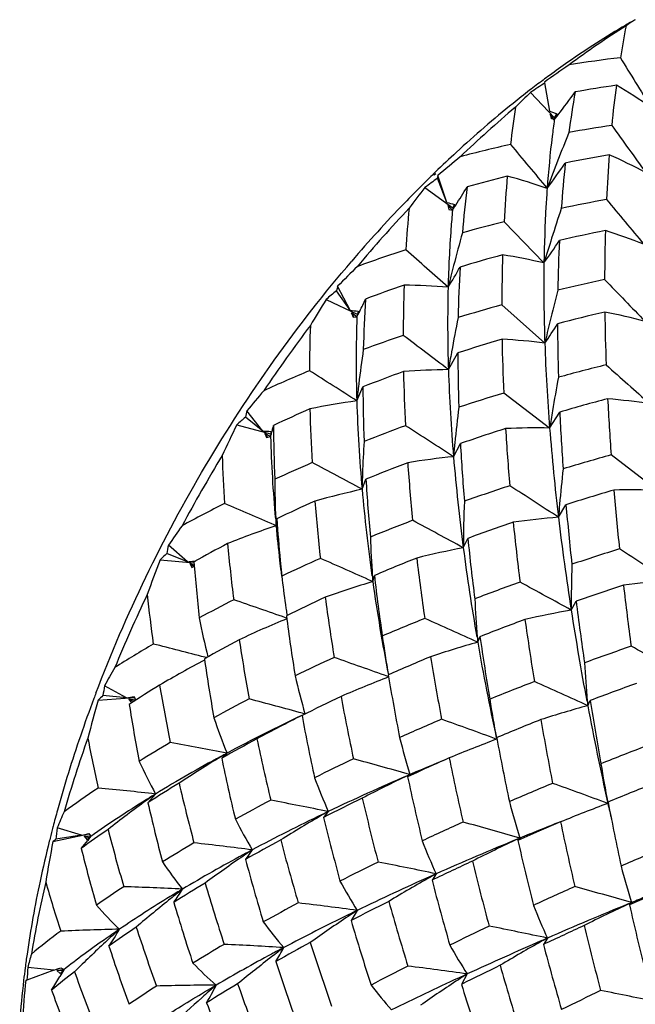
# Model space of a CAD drawing. Units: inches. Extents: x 0.7 to 21.3, y 0.5 to 16.
# Drawn here: x 17.7 to 17.9, y 5.9 to 6.2 of the extents above; entities that cross this region are included whole.
import ezdxf

# ---------------------------------------------------------------- set-up
doc = ezdxf.new("R2010")
doc.units = ezdxf.units.IN
doc.header["$LTSCALE"] = 1.21
doc.header["$MEASUREMENT"] = 0
doc.layers.get('0').update_dxf_attribs({"linetype": 'CONTINUOUS'})

msp = doc.modelspace()

# ---------------------------------------------------------------- linework, layer by layer
at = {"color": 7, "linetype": 'CONTINUOUS'}
for p, q in [((17.8329480757, 6.1563711109), (17.8314299155, 6.165275343)), ((17.8269235953, 6.1622715042), (17.8344745265, 6.1542563724)), ((17.8343859474, 6.1536287439), (17.8331285891, 6.1553774045)), ((17.8331285891, 6.1553774045), (17.8333841304, 6.1540932064)), ((17.8342185415, 6.1537067065), (17.8343859474, 6.1536287439)), ((17.8343859474, 6.1536287439), (17.8355781472, 6.1551914592)), ((17.8344745265, 6.1542563724), (17.8352118941, 6.1554708747)), ((17.7964046034, 6.1366822997), (17.7969013595, 6.1371633366)), ((17.7965467418, 6.1362818151), (17.7970404265, 6.1367672782)), ((17.80052659, 6.1276213132), (17.7975653837, 6.135245922)), ((17.80052659, 6.1276213132), (17.797699214, 6.1360973337)), ((17.7936396406, 6.1323013444), (17.8023739779, 6.1258970032)), ((17.8015714887, 6.1259424359), (17.8008329526, 6.1267028874)), ((17.8008329526, 6.1267028874), (17.8011804828, 6.1253804257)), ((17.8011804828, 6.1253804257), (17.8023081993, 6.1251837559)), ((17.8023081993, 6.1251837559), (17.8015714887, 6.1259424359)), ((17.8023081993, 6.1251837559), (17.802651956, 6.1257182097)), ((17.8023081993, 6.1251837559), (17.8026538283, 6.1257152273)), ((17.8023739779, 6.1258970032), (17.8028968736, 6.1270070564)), ((17.8311283902, 6.108543987), (17.8185586529, 6.1215256781)), ((17.7701061953, 6.0936782788), (17.7661386603, 6.1012393152)), ((17.7624785184, 6.0970462732), (17.7722387956, 6.0923850077)), ((17.7701061953, 6.0936782788), (17.7657910094, 6.099792119)), ((17.83138996, 6.0833185663), (17.8178405432, 6.0953579192)), ((17.7711824281, 6.0916272736), (17.7705361007, 6.0928589969)), ((17.7722103263, 6.0916005908), (17.7705361007, 6.0928589969)), ((17.7705361007, 6.0928589969), (17.7709879633, 6.0915252312)), ((17.7709879633, 6.0915252312), (17.7722103263, 6.0916005908)), ((17.7722103263, 6.0916005908), (17.7725327172, 6.0922358421)), ((17.7722103263, 6.0916005908), (17.7725354992, 6.0922320872)), ((17.8010309578, 6.0749624988), (17.8039939721, 6.0802232913)), ((17.8020238516, 6.0805910309), (17.8019890139, 6.080404392)), ((17.8020228023, 6.0805905343), (17.8019890139, 6.080404392)), ((17.7721619051, 6.0651307373), (17.7740979268, 6.0695257708)), ((17.7727786916, 6.0704799055), (17.7726829074, 6.0696860533)), ((17.7727786916, 6.0704799055), (17.772687428, 6.0696884085)), ((17.8329128655, 6.0565557905), (17.8184433243, 6.0675758086)), ((17.7426111998, 6.0555733498), (17.7370722406, 6.0599911798)), ((17.7426111998, 6.0555733498), (17.7375594331, 6.0620269737)), ((17.8329128655, 6.0565557905), (17.8360925504, 6.0615962255)), ((17.7343870436, 6.0575774981), (17.7449846219, 6.054738631)), ((17.7440129994, 6.0537825531), (17.7431585879, 6.0548740624)), ((17.7450068354, 6.053899657), (17.7431585879, 6.0548740624)), ((17.7431585879, 6.0548740624), (17.7437239562, 6.0535562959)), ((17.7437239562, 6.0535562959), (17.7450068354, 6.053899657)), ((17.8026309163, 6.0475397533), (17.8048135396, 6.0516666389)), ((17.8668986397, 6.0369330532), (17.8522754112, 6.0480984803)), ((17.7738273766, 6.0372603211), (17.7750368325, 6.0404317757)), ((17.8356908838, 6.0284529691), (17.8380600806, 6.0324023631)), ((17.7467221063, 6.0257941197), (17.7461442765, 6.0260456376)), ((17.7467221063, 6.0257941197), (17.7469874124, 6.0279826333)), ((17.7188770251, 6.0144643251), (17.7128298976, 6.0196517564)), ((17.8057090268, 6.0188543716), (17.8071413072, 6.021799793)), ((17.7188770251, 6.0144643251), (17.7122816828, 6.0170524358)), ((17.7102187616, 6.0150942579), (17.7208644182, 6.0141526126)), ((17.7195322663, 6.0139022369), (17.7202168646, 6.0126272866)), ((17.7207866123, 6.0128262163), (17.7195322663, 6.0139022369)), ((17.7209710993, 6.0134145072), (17.7195322663, 6.0139022369)), ((17.7208709734, 6.0146208717), (17.7213469249, 6.0146589513)), ((17.7480491756, 6.0148631921), (17.7485391679, 6.0099242472)), ((17.7202168646, 6.0126272866), (17.7208705143, 6.0129277836)), ((17.7771912037, 6.008203176), (17.7777117472, 6.0101161656)), ((17.7771912037, 6.008203176), (17.7769144692, 6.0083264554)), ((17.8396953028, 5.9992323296), (17.8412715886, 6.0020469879)), ((17.7500941931, 5.9966756346), (17.7497604322, 5.9967930787)), ((17.8102511877, 5.9891164172), (17.8109631194, 5.9908479408)), ((17.7248239218, 5.984238649), (17.7243109535, 5.9843730899)), ((17.7822261838, 5.9781806687), (17.7819154621, 5.9782927872)), ((17.699624822, 5.9716002816), (17.6927014484, 5.9754012129)), ((17.6907080132, 5.9708873844), (17.7020745892, 5.9716917662)), ((17.699624822, 5.9716002816), (17.6921725845, 5.9722805589)), ((17.699624822, 5.9716002816), (17.702051301, 5.9720208474)), ((17.7003750095, 5.9711884287), (17.7011809397, 5.9699818105)), ((17.7018111139, 5.9704000075), (17.7003750095, 5.9711884287)), ((17.7024762073, 5.9708168832), (17.7003750095, 5.9711884287)), ((17.702051301, 5.9720208474), (17.7024762073, 5.9708168832)), ((17.8448975852, 5.9691137628), (17.8457068756, 5.9707587062)), ((17.7558447504, 5.966503287), (17.7551075893, 5.9667056375)), ((17.816212893, 5.958559377), (17.8160733517, 5.9586104266)), ((17.8161243459, 5.9590293392), (17.816212893, 5.958559377)), ((17.8161265429, 5.9590320912), (17.816212893, 5.958559377)), ((17.8161391012, 5.9589021971), (17.816212893, 5.958559377)), ((17.8161426946, 5.9589012668), (17.816212893, 5.958559377)), ((17.8162348509, 5.9590518757), (17.8162771426, 5.9588322001)), ((17.8162348509, 5.9590518757), (17.8162757112, 5.9588326041)), ((17.7312970059, 5.9541780539), (17.7296120649, 5.9525620161)), ((17.7909260006, 5.9480032821), (17.7881742321, 5.9467410859)), ((17.788046565, 5.9470110883), (17.7889047481, 5.947416555)), ((17.7880474198, 5.9470057115), (17.7889047481, 5.947416555)), ((17.7889047481, 5.947416555), (17.7881742321, 5.9467410859)), ((17.7889047481, 5.947416555), (17.7884046404, 5.9475576666)), ((17.708770914, 5.9412977351), (17.7063756136, 5.9385650437)), ((17.8511804175, 5.9386811463), (17.8512597229, 5.9383253858)), ((17.8511835294, 5.9386799245), (17.8512597229, 5.9383253858)), ((17.8511909042, 5.9386840057), (17.8512597229, 5.9383253858)), ((17.8511925318, 5.9386862086), (17.8512597229, 5.9383253858)), ((17.7631778509, 5.9357705317), (17.7617323024, 5.933923651)), ((17.8363406949, 5.9324963291), (17.8295270393, 5.9295555717)), ((17.6764511019, 5.9309041361), (17.6764818937, 5.9310216218)), ((17.6764523992, 5.9309043513), (17.6764865051, 5.9310223839)), ((17.685439559, 5.9282836216), (17.6777856781, 5.9306198736)), ((17.8295270393, 5.9295555717), (17.8229204583, 5.9266508525)), ((17.6764476227, 5.9263000809), (17.6878141487, 5.928764179)), ((17.685439559, 5.9282836216), (17.6773559504, 5.9270359201)), ((17.685439559, 5.9282836216), (17.6866111849, 5.9285892964)), ((17.6862689012, 5.9280304751), (17.6871945783, 5.9269156289)), ((17.6878565335, 5.9275458701), (17.6862689012, 5.9280304751)), ((17.6884413386, 5.9279594731), (17.6862689012, 5.9280304751)), ((17.6866111849, 5.9285892964), (17.6877855296, 5.9288961948)), ((17.6876873491, 5.9269602011), (17.6874719625, 5.9266747464)), ((17.687690349, 5.9269582773), (17.6874719625, 5.9266747464)), ((17.6877855296, 5.9288961948), (17.6881125962, 5.9284268289)), ((17.6881125962, 5.9284268289), (17.6884413386, 5.9279594731)), ((17.8227401661, 5.9270381457), (17.8235510524, 5.9274137186)), ((17.8227408792, 5.9270332761), (17.8235510524, 5.9274137186)), ((17.8235510524, 5.9274137186), (17.8229204583, 5.9266508525)), ((17.8235510524, 5.9274137186), (17.8231697132, 5.9275227362)), ((17.7392401573, 5.9237071161), (17.7371221685, 5.9206931734)), ((17.7971649114, 5.9161500222), (17.7958704154, 5.9141676783)), ((17.8636415218, 5.9088070619), (17.8580964427, 5.906346048)), ((17.7723001657, 5.9046204118), (17.7703858475, 5.9014219628)), ((17.8579199304, 5.9067255535), (17.858732755, 5.9071020127)), ((17.8579205509, 5.9067207731), (17.858732755, 5.9071020127)), ((17.858732755, 5.9071020127), (17.8580964427, 5.906346048)), ((17.858732755, 5.9071020127), (17.8583443973, 5.9072130761)), ((17.8304034944, 5.895129124), (17.8322116344, 5.895915793)), ((17.8322116344, 5.895915793), (17.8309665282, 5.893892651)), ((17.6767522481, 5.8858304998), (17.6685357949, 5.8866683968)), ((17.6767522481, 5.8858304998), (17.6778665991, 5.8862126132)), ((17.6798461319, 5.8859564459), (17.6776425483, 5.8857397089)), ((17.6778665991, 5.8862126132), (17.6789830691, 5.8865953142)), ((17.6798461319, 5.8859564459), (17.6786281461, 5.8838323789)), ((17.6798461319, 5.8859564459), (17.679557432, 5.8854453936)), ((17.6797087392, 5.8860572681), (17.6798461319, 5.8859564459)), ((17.67975314, 5.8858591684), (17.6798461319, 5.8859564459)), ((17.6767522481, 5.8858304998), (17.6682819764, 5.8826932547)), ((17.6776425483, 5.8857397089), (17.6786827489, 5.8847372859)), ((17.6793468741, 5.8855659052), (17.6776425483, 5.8857397089)), ((17.6790302514, 5.8845244996), (17.6786281461, 5.8838323789)), ((17.8069463975, 5.8846173886), (17.8051348709, 5.8813314516))]:
    msp.add_line(p, q, dxfattribs=at)
for centre, radius, start, end in [((17.9882481791, 5.9601804144), 0.2590820129, 120.000434679, 120.4628367726), ((17.910591005, 6.1045358987), 0.095248933, 122.9600314574, 124.2592159059), ((17.9076991205, 6.1089829874), 0.0899442612, 122.1040506037, 122.9555846308), ((18.0009177233, 5.9393839503), 0.2834311441, 120.5390958209, 124.9200299975), ((18.0239621343, 5.92095579), 0.3109482107, 122.482088755, 126.4916839276), ((18.1415118259, 6.1275866462), 0.2899352688, 168.9294986276, 170.9481856007), ((18.0136017581, 5.9210536788), 0.3057218518, 124.9026856487, 126.2458385451), ((17.9072107317, 5.7428546817), 0.4334798666, 96.8928844407, 99.048207408), ((20.5219496916, 7.80937369), 3.1286868383, 211.5308871308, 211.8670700189), ((18.2019097855, 5.6412632362), 0.642053699, 124.4142012806, 125.2575882467), ((18.0216443407, 5.9101754786), 0.3192504593, 126.7051021777, 127.655080856), ((18.5275672366, 5.1160570101), 1.259153001, 123.5635518645, 123.8099856599), ((18.0176504045, 5.915517165), 0.3125807478, 126.2443195819, 126.703393699), ((17.8134832869, 6.155499883), 0.0204362691, 28.5769610416, 29.4314195616), ((18.0283055943, 5.9015673388), 0.3301349508, 127.6576778327, 128.8103821718), ((17.9480937803, 6.0334418145), 0.1768595564, 133.2451189248, 135.420279957), ((17.5346644756, 6.3844682994), 0.3783124228, 322.6946238571, 324.0600529751), ((18.1486068195, 6.1084663879), 0.3123439516, 170.0524484265, 172.4276188936), ((17.9161046063, 5.7358206538), 0.4331700313, 98.2535333782, 99.9901774089), ((18.2316086328, 6.1148490986), 0.3809372904, 172.5102021316, 174.4190752635), ((17.7656397448, 6.0132669367), 0.1751181161, 55.4977668922, 59.726600816), ((18.0444730365, 5.8819344111), 0.3555663921, 128.8576324448, 132.6592772838), ((18.0680236537, 5.8656294061), 0.3817106054, 130.1065957198, 133.6065894182), ((18.1683241878, 6.1061743646), 0.3499985751, 171.5542434108, 173.485806985), ((17.9531291633, 6.4552986688), 0.3221819031, 248.0978582878, 248.314039397), ((17.9539241054, 6.4572977982), 0.3243332867, 248.3140460687, 248.5296802963), ((17.7663567392, 6.0082066701), 0.1605476647, 64.9954747322, 65.323642021), ((18.4061287295, 5.898385597), 0.6261300767, 155.7578430757, 155.9425809093), ((18.4465187276, 5.9025720934), 0.6558437539, 157.870748321, 158.6904828722), ((17.9261265749, 5.6728222393), 0.4847017337, 98.7398409294, 100.3569617235), ((20.4718099868, 8.0257674236), 3.2206054927, 215.5799420357, 215.9066897543), ((18.0599151602, 5.8650841355), 0.3784221862, 132.649846054, 134.0294033025), ((17.9187079756, 5.7089357682), 0.4478276558, 102.6566566898, 104.7411903372), ((24.3607366306, 11.5890164613), 8.5088952418, 219.7694065105, 219.8907597385), ((18.2211863893, 5.6389012727), 0.6531043644, 129.6142596123, 130.4227255773), ((18.4493490495, 5.9014650319), 0.6588828819, 158.6902379334, 159.5156999988), ((17.9348587921, 5.6675503229), 0.482317989, 99.93135432, 101.6049451467), ((18.3343242033, 6.1062360383), 0.4840209109, 175.6865250417, 177.3576171319), ((17.776159804, 5.9739810029), 0.1847933247, 61.897790017, 65.8803839084), ((17.6274760362, 6.2846371061), 0.2552803584, 323.2905982304, 325.4901941395), ((18.2333384603, 6.0980191743), 0.3977266546, 173.9397695331, 176.0077956386), ((18.0666898272, 5.8580764063), 0.3881692235, 134.1315167481, 134.8509175233), ((18.4454665284, 5.2673678124), 1.0830458469, 126.7426168872, 127.0022274811), ((17.9151604392, 6.1171978091), 0.1189719776, 170.8594446577, 171.2745119168), ((17.9269262747, 5.7024485972), 0.4465235482, 103.9110600805, 105.5917075302), ((18.2526527696, 6.0979877596), 0.4347317974, 175.000196046, 176.8962859726), ((17.7747242146, 5.9665582651), 0.1751570194, 70.868895091, 75.163525679), ((18.0733091847, 5.8514506993), 0.3975348789, 134.8537827132, 136.0367878209), ((18.0154979569, 5.9567652859), 0.2829028462, 141.6486756486, 143.3126476752), ((17.6059471495, 6.2530864537), 0.2343440443, 327.3735050639, 329.0428870082), ((18.1698776451, 6.0882596894), 0.3656592594, 173.0444543562, 175.3284372209), ((17.9490275364, 5.5991680692), 0.5384150013, 100.5098774212, 102.0552601772), ((20.7028113471, 8.4991678865), 3.7085973085, 219.7338416657, 220.0176950946), ((18.088590685, 5.8370040242), 0.4185631657, 136.0655138217, 139.4428323191), ((18.1108721245, 5.8232705806), 0.4419854241, 136.8080652938, 139.9847704462), ((18.1862077886, 6.0881695422), 0.3993472564, 174.5951537797, 176.4817817398), ((17.8968945809, 6.4946041502), 0.3794248177, 255.2865846124, 255.6563381782), ((18.3235408064, 5.9579042761), 0.5474174413, 162.0064392409, 162.2069760875), ((17.6184134577, 6.2451445767), 0.2195629378, 327.0476546864, 327.364981144), ((18.4727406918, 5.9143409188), 0.6703588219, 161.6207012152, 162.4596911153), ((17.9404481417, 5.6360351989), 0.5005577418, 104.0936398516, 105.648149975), ((17.9589675976, 5.5890876852), 0.5406895955, 101.5773532876, 103.1477497841), ((18.4507860331, 6.1022263172), 0.6005579148, 178.4208172117, 179.8937269098), ((17.7900457202, 5.9300550589), 0.1981547605, 68.5224796291, 72.2499448548), ((18.3414956143, 5.9677109086), 0.5567422545, 164.3347639568, 165.4284557522), ((18.474599106, 5.9137514369), 0.6723084855, 162.4595214131, 163.1577970768), ((17.6912463823, 6.2098822334), 0.1727322098, 324.0783541497, 326.9202743223), ((18.3369529073, 6.0916539906), 0.5015443153, 177.2629357353, 179.0526676143), ((17.927911867, 5.6774172211), 0.4573114911, 107.8659011635, 109.8847059567), ((12.1644711684, -0.2607862928), 8.4994556083, 48.4591134429, 48.5788671481), ((17.9480945815, 5.6320767855), 0.4963411006, 105.182241984, 106.7934987996), ((18.3439746341, 6.0942938551), 0.5261351669, 178.1701155483, 179.8841240203), ((17.7871738381, 5.9186586069), 0.1949062857, 76.966757372, 80.8678649294), ((18.2159790059, 5.6573016834), 0.632010251, 134.5801289846, 135.3783889039), ((18.3384929066, 5.9684996157), 0.5536377014, 165.4292723215, 166.162880385), ((17.6797286905, 6.1772172332), 0.1432158042, 327.8038295717, 330.7551006293), ((18.2479996705, 6.0825994594), 0.443994364, 176.817295744, 178.869812308), ((18.335432955, 6.1011777412), 0.5043583604, 179.1631549405, 182.0293468935), ((17.9770189045, 5.5185025461), 0.5984235711, 102.2321331269, 103.681496316), ((21.4355196924, 9.5621888033), 4.9817608979, 223.9716537845, 224.1830332579), ((18.0180548633, 6.0399576865), 0.2592628229, 166.3276805255, 166.6566027032), ((17.935145444, 5.6720436366), 0.4543223056, 109.0211830833, 110.6513047516), ((18.2624339366, 6.0847523772), 0.47565719, 177.9751072001, 179.8795426245), ((17.7847252173, 5.903701344), 0.1978716949, 85.3047947059, 89.3199390635), ((18.2445785722, 6.0897929048), 0.4437957855, 178.5647145837, 181.9152142355), ((18.4766594448, 5.9335656176), 0.662417718, 165.4531436717, 166.3408602407), ((18.0964198621, 5.8901996545), 0.3928133713, 148.2255104328, 149.6228757477), ((18.3250439685, 5.4217582435), 0.8789162694, 129.5163462222, 129.7968284518), ((17.6641981695, 6.147435334), 0.1215917597, 333.6160709479, 335.5833470288), ((18.1809665081, 6.0716126644), 0.4068550148, 176.3980590648, 178.640361233), ((17.9663882073, 5.5592741976), 0.5562842485, 105.4879400099, 106.9628192336), ((17.8338038649, 6.5546513004), 0.4653531129, 262.1326378993, 262.4359737158), ((18.1743830682, 6.0776301534), 0.4024153171, 178.0104932835, 181.7799344495), ((18.2128079191, 6.0074506003), 0.448561545, 168.960006098, 169.1872642441), ((17.6720323159, 6.1435680587), 0.1128550922, 332.9425315893, 333.6074794577), ((18.3370020293, 5.9833701692), 0.5437412736, 168.5449279109, 169.7001905337), ((17.9872267971, 5.5087991624), 0.6001244413, 103.1899882049, 104.6547449842), ((17.8080195589, 5.8821950526), 0.215090999, 75.1860863466, 78.6662747743), ((18.5708312658, 6.1031477987), 0.7206114816, 180.7995941938, 182.1228409036), ((18.1419568144, 5.7984699712), 0.4817640895, 142.9346935857, 145.9365864249), ((18.1926955119, 6.0737481107), 0.4354235525, 178.0135585756, 179.8887521507), ((18.4759870987, 5.9337305954), 0.6617254286, 166.3409936209, 166.9349048288), ((17.7387736177, 6.1487175029), 0.1133798723, 324.7735182058, 328.4547093263), ((18.433316251, 6.0906448861), 0.5979185541, 180.1192645471, 181.7355020878), ((17.9521027639, 5.6033612102), 0.5099348904, 108.9175982409, 110.4153058761), ((14.1171986288, 1.2242884805), 6.0909475945, 52.7852458274, 52.9533971063), ((17.9751286445, 5.5522249644), 0.5550399169, 106.4534433334, 107.9585321179), ((17.8048994652, 5.8653808748), 0.2195417583, 83.0696513186, 86.5995850902), ((18.443001631, 6.0952882122), 0.6251728207, 180.9854564492, 182.5406162313), ((18.4328530667, 6.1040985538), 0.601821036, 181.9787423996, 184.530983123), ((18.2111909439, 6.0171439234), 0.4416446874, 171.6516942334, 173.0636455457), ((18.3320910826, 5.9842735901), 0.5387479321, 169.7214578433, 170.3091055758), ((18.3398236885, 6.0815576424), 0.5358313778, 180.1426806346, 181.9733127564), ((18.0109163832, 5.4306021276), 0.6654249991, 103.9308970774, 105.2693555635), ((23.8795197592, 12.8374803167), 9.0585848929, 228.2766166901, 228.3929206476), ((17.9339775507, 5.6493863033), 0.460462567, 112.5664652208, 114.5235416665), ((16.3103536943, 3.7814864667), 2.7114414839, 57.3758453062, 57.7486369938), ((17.9593644418, 5.5982970793), 0.5063399662, 109.9163428377, 111.4625821026), ((17.8037656218, 5.8466064846), 0.2283719186, 90.6865100337, 94.2400494191), ((18.3413628263, 6.085679609), 0.554597617, 181.1702024171, 182.9346000796), ((18.3328134217, 6.092236793), 0.5320632617, 181.8605780902, 184.818926062), ((18.4541646808, 5.957516888), 0.6290967807, 169.4651796988, 170.4406139945), ((18.2030159245, 6.0181603888), 0.433406737, 173.1722289308, 173.778364264), ((18.2504789358, 6.0705932472), 0.476382205, 180.1283883934, 182.1926414473), ((18.1826091526, 5.6923719574), 0.5785447985, 139.4734045205, 140.2872278473), ((17.9975016139, 5.4767172618), 0.6173942771, 106.8593086816, 108.2349520444), ((17.8054608718, 5.826927999), 0.2405189771, 97.9579243178, 101.5253317727), ((18.2430846429, 6.0792867698), 0.4711354416, 181.7218007822, 185.1177278857), ((18.3131331083, 6.0003331005), 0.5126806241, 172.9669320319, 174.2344618403), ((18.022549076, 5.4170851988), 0.6709400119, 104.7978863508, 106.1351141828), ((17.8304451237, 5.8293535018), 0.2373264093, 81.7619161878, 84.9867332308), ((18.6854582214, 6.1084106276), 0.8353628854, 182.9257637947, 184.140285366), ((18.1774492819, 5.5673756162), 0.660758679, 131.7953389251, 132.1084185767), ((18.1745584481, 5.9563711236), 0.4495901442, 166.4080932189, 166.6748608684), ((17.9396433984, 5.6460781903), 0.4546416259, 113.6306943488, 115.2165207378), ((18.2593160984, 6.0747214782), 0.5020576132, 181.3837732528, 183.3180710096), ((18.4511587089, 5.9580313169), 0.6260471187, 170.4413538781, 170.9454068926), ((18.5379576583, 6.0944877358), 0.7026353828, 182.6830895823, 184.1452306855), ((18.1745192609, 5.841776249), 0.4901903179, 153.8808226825, 155.1377906971), ((17.6996696438, 6.0678761117), 0.0474503339, 345.7372702516, 347.2381822252), ((18.1803851328, 6.0582706767), 0.434438215, 180.115567719, 182.3545863869), ((17.9799032047, 5.5272120788), 0.5639154838, 109.9502982031, 111.3670491443), ((15.5059924865, 2.4970496028), 4.2285373814, 57.1031474428, 57.3471073885), ((17.828710511, 5.8078644866), 0.2487268067, 89.0319152299, 92.2300092572), ((18.5348953407, 6.1117594016), 0.7041497243, 184.4964626262, 186.7944532372), ((17.7580158652, 6.6561246966), 0.6007488859, 268.5306355384, 268.7667436094), ((18.0893455101, 6.0378097341), 0.3447143852, 177.0558763723, 177.3246843399), ((17.7077163423, 6.065717518), 0.0391183182, 342.4158898895, 344.1280144706), ((18.1694752804, 6.0657387519), 0.4246335169, 181.5976554677, 185.1048966894), ((17.7039770855, 6.0667808436), 0.0430058242, 344.1278265244, 345.7376556593), ((18.007553479, 5.4667358918), 0.6190698361, 107.7294898819, 109.1165736537), ((18.5403044164, 6.1005874244), 0.722624243, 183.5055084587, 184.9377074987), ((18.185679331, 6.0279469483), 0.4119582409, 176.6016137106, 178.0090139167), ((18.3061228104, 6.0010646384), 0.5056323009, 174.2371357935, 174.7262236384), ((18.42060639, 6.0848435862), 0.6166859367, 183.0839315507, 184.7755189911), ((18.1522539731, 5.7916618157), 0.4941102345, 148.7665964547, 151.7208150447), ((18.1869443286, 6.0623545919), 0.4574146662, 181.8145660118, 183.7056360301), ((17.8300658721, 5.7847078829), 0.2642598511, 95.9590765694, 99.1144360107), ((18.4135030612, 6.098582094), 0.6130008956, 184.7763399967, 187.4731373591), ((18.0524662199, 5.3323331361), 0.743233737, 105.6256559063, 106.8392760905), ((17.9583360525, 5.5794457831), 0.5073981264, 113.2430722898, 114.6996732964), ((16.6514930195, 3.9554969969), 2.3650312782, 61.6697041718, 62.1016868814), ((17.9897747097, 5.5158421554), 0.5668391532, 110.8303733551, 112.2614693494), ((18.4236209388, 6.0909239123), 0.6370278358, 184.077175741, 185.7145597414), ((18.1785419804, 6.0282268708), 0.4048154752, 178.0135127416, 178.2685274434), ((18.4107870632, 5.9807013894), 0.5770755264, 173.7328142622, 174.8426876031), ((18.0738147574, 6.0422303738), 0.3275060375, 180.3163095174, 182.4972027164), ((18.1759804773, 6.0283027547), 0.4022528488, 178.268307048, 178.7240036352), ((18.3295011045, 6.0742921569), 0.5554972136, 183.4946355979, 185.3794136595), ((18.036640531, 5.3820067367), 0.6910965595, 108.2370956553, 109.4900174056), ((14.3830664206, 0.7188001419), 6.3334847303, 56.9658917842, 57.1311498177), ((17.8346761556, 5.7626594245), 0.2812618466, 102.4942773709, 105.6204833684), ((18.3172469868, 6.085476455), 0.5455544595, 185.0704197667, 187.9497128802), ((18.0673605097, 5.3106595365), 0.7572921461, 106.4314833474, 107.6252495578), ((17.8582958794, 5.7726251988), 0.2644478198, 88.1357802931, 91.1157707442), ((18.8088061086, 6.1182926509), 0.9591091126, 184.8607663407, 185.9732151226), ((17.9312169451, 5.6351417331), 0.4454417854, 116.7843300527, 118.7277637409), ((17.0896543594, 4.5235653669), 1.6396430129, 66.3977143893, 66.9934677146), ((17.9640907137, 5.5760314359), 0.5013917911, 114.1519305662, 115.6581820131), ((18.3255607176, 6.0794990168), 0.5684796729, 184.6378487481, 186.4648135592), ((18.2690743637, 6.015041183), 0.4633810266, 177.7166169719, 179.5285044852), ((18.4048216573, 5.9812583759), 0.5710842031, 174.8445434494, 175.2596511296), ((18.6492485624, 6.1030535941), 0.814259387, 184.9776693012, 186.3038141788), ((18.1186853216, 5.7392153881), 0.49331854, 144.4902037478, 145.3564566169), ((17.8423995176, 5.7426483444), 0.2988740489, 108.6705566424, 111.7870514214), ((18.0638791382, 6.0418651738), 0.317563949, 182.5094800986, 182.9008238264), ((18.2158658103, 6.0694842414), 0.4711736854, 185.3204600224, 186.6580245025), ((18.2364411098, 6.0609925317), 0.4905655667, 183.8583182158, 185.3956634094), ((18.0149253519, 5.4404763238), 0.6287200886, 110.9856789228, 112.2904639854), ((16.3382097861, 3.3284772371), 3.0645853141, 61.3891988789, 61.7283353624), ((18.0479624132, 5.3693548027), 0.6954705389, 109.0085010375, 110.2593864582), ((17.8592496048, 5.7458715999), 0.2835617103, 94.765710372, 97.6621714313), ((18.6287199177, 6.1090773842), 0.8114498439, 185.8123318505, 187.1541679699), ((18.6415085197, 6.1239981357), 0.8114622242, 186.7619457179, 188.8445568764), ((18.3630093794, 5.8811669094), 0.6647641773, 167.9759784825, 168.2049416328), ((17.9375954648, 5.6289031074), 0.4422447334, 117.7807279773, 119.3417817391), ((18.2434609778, 6.0669647451), 0.5141246282, 185.2217728481, 187.2058897852), ((18.1464890784, 6.0347408487), 0.3702505938, 181.9388893748, 183.8209529191), ((18.504966253, 6.0924679158), 0.7013940679, 185.7825796983, 187.3467587669), ((18.0186565869, 5.6922237443), 0.4465190485, 133.3253849418, 133.6903576964), ((17.8639920318, 5.7198426584), 0.3046389884, 101.0297270826, 103.8527361961), ((18.4931770305, 6.1086674739), 0.6933099231, 187.4431560829, 189.7970383962), ((18.1065890532, 5.2127330547), 0.844144765, 107.3467320447, 108.4159591658), ((13.1279588083, -1.2688876573), 8.6861847259, 56.9091642937, 57.0305877653), ((18.2361737032, 5.8141820255), 0.5630224914, 159.0933860248, 160.2844368569), ((17.6547878074, 6.843551285), 0.8315603495, 274.4202284592, 274.5580373501), ((18.1682127003, 6.0474588339), 0.4485441717, 184.2249819054, 186.4914212959), ((18.2312017872, 6.0712152273), 0.4866069336, 186.6511023876, 187.0700025509), ((17.9886084759, 5.50182406), 0.5619600278, 113.9266780526, 115.2899941001), ((16.9549577052, 4.1697654254), 2.0139317926, 65.9122550265, 66.4166848064), ((18.0240720585, 5.4319624639), 0.6284545375, 111.7637805692, 113.0796103596), ((18.5007721913, 6.0994684538), 0.7146548, 186.7377913797, 188.2760357847), ((18.3476729527, 5.9987886569), 0.5079778436, 178.323801298, 179.949957306), ((18.235627604, 6.0717607636), 0.4910662445, 187.0696117227, 187.2346406579), ((18.136389775, 6.0341278374), 0.3601328945, 183.8307145296, 184.1280859933), ((18.3953793113, 6.0809190492), 0.6217123676, 186.5392408058, 188.3131155895), ((18.0409089471, 6.0426830641), 0.2941992996, 186.3930890902, 188.1485354234), ((17.8725079581, 5.6949045899), 0.3274771561, 106.9216565352, 109.6825028131), ((18.3838839816, 6.0945243148), 0.6128029583, 188.0977756592, 190.8843641234), ((18.0847940498, 5.2755742109), 0.7776280237, 109.6273769996, 110.746617646), ((16.050105543, 2.7379816542), 3.7199983167, 61.2445125921, 61.527123614), ((18.1211258635, 5.1957608072), 0.8534728001, 108.0863473438, 109.1414021439), ((17.8921602264, 5.7124135346), 0.2968402144, 94.2160236112, 96.9648434631), ((18.9090898815, 6.1295317443), 1.060022976, 186.634413284, 187.681741104), ((18.1366942595, 5.7992029224), 0.4768158035, 154.5478122619, 157.5756822659), ((18.1696795633, 6.0530604363), 0.4661000585, 186.0273788909, 187.9567420611), ((17.9583554842, 5.5629899577), 0.493714271, 117.1064479327, 118.5305294153), ((17.2455260466, 4.5708618959), 1.5124600237, 70.5255433945, 71.1817120324), ((18.0332188402, 6.0416251004), 0.28643688, 188.1570790777, 188.4766617105), ((17.9976601993, 5.4917827868), 0.5630571249, 114.7185996086, 116.0954834047), ((18.3921013303, 6.0879094864), 0.6355542305, 187.6550276731, 189.381403121), ((18.2165249158, 6.023353317), 0.4077140844, 182.8926893344, 184.5829931535), ((18.7322588434, 6.1125713548), 0.8978161972, 187.0712517168, 188.3224474099), ((18.0309853149, 6.0412917151), 0.2841786105, 188.4765594624, 188.870277519), ((17.8970618918, 5.681279425), 0.3230866371, 100.2275473291, 102.8611377013), ((18.7238084549, 6.1364526332), 0.89469854, 188.8222989957, 190.6848029384), ((17.949430773, 6.0408635293), 0.2311354553, 191.0030013977, 194.1171318013), ((17.8834638467, 5.6744965719), 0.348515685, 112.4952977199, 115.1876047434), ((18.3064610618, 6.0687680313), 0.5610242427, 187.3039710909, 189.258023079), ((18.0591178274, 5.3407253319), 0.707595838, 112.0426252865, 113.214688343), ((16.8410250068, 3.8495275821), 2.3488805361, 65.6296416272, 66.0758370396), ((18.1006700841, 5.25299121), 0.792693308, 110.3393185717, 111.4366143248), ((18.7192740175, 6.1212209426), 0.9028174255, 187.9559393402, 189.2116275848), ((17.9224049318, 5.6258502744), 0.4212896348, 120.5817277065, 122.5182105125), ((17.4110142507, 4.7962293289), 1.2287577949, 75.2282115982, 76.0101373375), ((17.9623007694, 5.5614506343), 0.4849215726, 117.9334552867, 119.4093059927), ((18.2976184402, 6.0746082936), 0.5688235562, 188.5667891486, 190.4695943946), ((18.0993431027, 6.0347788847), 0.3221282648, 187.8055424974, 190.0064326317), ((17.906110498, 5.6518742249), 0.3506013457, 105.8675201683, 108.4050295795), ((18.206253955, 6.0225873703), 0.3974147662, 184.5912373531, 184.8312719263), ((18.5775206321, 6.1229565527), 0.7788553024, 189.894940299, 192.1500462665), ((18.5906599906, 6.1039300157), 0.7878545339, 188.252260536, 189.7018987918), ((18.1757874898, 5.0723878237), 0.968849802, 109.1114393626, 110.0329763404), ((15.8493258362, 2.2948332095), 4.2042105191, 61.1996490861, 61.4507059221), ((17.8959948122, 5.6591808797), 0.3669874844, 117.9053445843, 120.4415700592), ((18.2185987886, 6.0536584885), 0.4993158734, 188.0330045181, 190.1905877832), ((18.0267158214, 5.4133681215), 0.6280489474, 114.622431654, 115.8633050068), ((17.1943978399, 4.3579508754), 1.7235680253, 70.0699467762, 70.665278663), ((18.0698284051, 5.3291766964), 0.7104972904, 112.7200093947, 113.8890154641), ((18.5672954247, 6.109840451), 0.7819847927, 189.2203438825, 190.6860320725), ((18.2772797547, 6.0079174227), 0.4341201692, 183.3409501773, 184.9215816804), ((18.0282125547, 5.7885722839), 0.3840218108, 149.9125813216, 150.8888089973), ((18.0004625962, 6.0360632148), 0.2543156977, 193.0796941566, 195.8737176842), ((17.9184659742, 5.6264127676), 0.3772292893, 111.171397348, 113.6397520701), ((18.4616824383, 6.0910927563), 0.6887954237, 189.3821048809, 191.0514834161), ((18.1502656702, 5.1401277824), 0.8964587891, 111.0619056368, 112.0257042355), ((16.7614605789, 3.5913875658), 2.6129327612, 65.5030977716, 65.9072329197), ((18.1960166166, 5.0434726801), 0.991249862, 109.8011055283, 110.6955419371), ((18.1002572567, 5.8173494773), 0.4388326066, 159.2153518658, 159.454261504), ((18.5638088056, 5.826167648), 0.8837978755, 170.2787552238, 170.483949051), ((17.9274953052, 5.62089943), 0.4160241392, 121.5106840282, 123.0684507129), ((18.2165661829, 6.0604316592), 0.5135675056, 189.5102700822, 191.5615678392), ((18.0924058859, 5.8202438812), 0.43046484, 159.4482479222, 161.1159377166), ((18.2726816656, 5.8057279503), 0.6049553461, 164.1564851923, 165.3319977021), ((17.8686357537, 5.785307692), 0.2570955135, 133.34360519, 133.7940829505), ((17.9899220633, 5.4863795403), 0.5462838657, 117.4304111765, 118.7507032983), ((17.388290912, 4.6388348229), 1.3776063999, 74.5575353494, 75.2829945945), ((18.0346209695, 5.406518244), 0.6255134912, 115.3101385492, 116.561543014), ((18.4516660249, 6.0984287127), 0.6960441638, 190.466344939, 192.1143080732), ((18.1563041439, 6.022785041), 0.3461027079, 188.5784519188, 190.6150977029), ((18.2659673668, 6.007002924), 0.4227710368, 184.9296301679, 185.1418036197), ((18.8212370758, 6.1259048425), 0.9877902081, 189.0365126456, 190.207857097), ((18.1459610447, 6.0382549116), 0.4507346827, 188.7695419872, 191.0877384177), ((17.9422784126, 5.6150914139), 0.3671714165, 105.3799648475, 107.7857667504), ((18.8096415676, 6.1524208948), 0.9820043057, 190.7582981299, 192.5714328214), ((17.9182512426, 6.0299485827), 0.2017252083, 198.6864661741, 202.0621799374), ((17.9816226671, 5.4861750648), 0.5307445097, 115.2898847166, 118.1414566375), ((17.9336513201, 5.6047142018), 0.4031212911, 116.3214079875, 118.5922082649), ((18.3588166207, 6.0776538806), 0.6141324232, 190.4739543788, 192.3398201016), ((18.1149741165, 5.2246449442), 0.8048654409, 113.1250573275, 114.1516786007), ((17.1625264326, 4.1805832876), 1.8943349648, 69.8181654403, 70.3714962371), ((18.1652055642, 5.1229708843), 0.9059867454, 111.7066173976, 112.6551030143), ((18.7876780644, 6.1328929057), 0.9722121464, 189.9614669204, 191.1637996194), ((18.0724830863, 5.8268542548), 0.409474947, 161.088858656, 164.5098889373), ((18.0956136112, 5.8145021815), 0.4329647422, 160.5162023605, 163.7480484728), ((18.1412437103, 6.0445901807), 0.4618184739, 190.6914830907, 192.6843597964), ((17.9499309832, 5.5563619716), 0.4656729232, 120.5235787189, 121.9306879002), ((17.5092439164, 4.809611549), 1.1659073971, 79.0206515195, 79.9142891497), ((17.9978701149, 5.4778238344), 0.5452877429, 118.1362808094, 119.4692821627), ((18.350160132, 6.085048264), 0.6223963853, 191.7150526252, 193.5391486195), ((18.0512238481, 6.0267991778), 0.2740673477, 194.3103377692, 196.8367881587), ((17.9561312401, 5.583625055), 0.4001910665, 110.4646163453, 112.7658835038), ((18.650315114, 6.1144074006), 0.8484251546, 190.5660511797, 191.9392803236), ((17.9422723069, 5.601423817), 0.4110305698, 120.8828054691, 121.2001109173), ((18.273960892, 4.883783622), 1.1485426645, 110.9510748142, 111.7112044799), ((17.8514085865, 6.0189426143), 0.1624014559, 204.5087575144, 208.5616818856), ((17.9387659414, 5.5650969189), 0.4409362389, 118.3631110579, 121.440046625), ((17.9485490733, 5.5912204684), 0.4230096925, 121.2113921517, 123.3172422676), ((18.2727876074, 6.0639007392), 0.5544690986, 191.5838848463, 193.6211339915), ((18.0764135015, 5.3079107356), 0.7130997041, 115.3482287487, 116.4423439336), ((17.3789245351, 4.5056203286), 1.4989530157, 74.1465891867, 74.8321458031), ((18.1011980767, 5.2203569383), 0.7912919642, 112.4086505853, 113.0945317926), ((18.1335981823, 5.1971209849), 0.8253778778, 113.7431222046, 114.5300284242), ((18.6320407759, 6.1226708102), 0.8479916785, 191.5668715786, 192.9626152847), ((18.0941684039, 5.2368799486), 0.7733357412, 113.0956307087, 113.249526099), ((18.2042136785, 6.0061405675), 0.359409887, 188.849525588, 190.8178305719), ((17.9626246226, 6.0226867096), 0.2175624892, 200.5243769089, 203.5469142804), ((18.065741447, 5.3015813039), 0.702666853, 113.2796463392, 115.5052144623), ((17.9731464702, 5.5566503847), 0.4320225154, 115.369212628, 117.4653223975), ((18.5259845282, 6.1039834288), 0.754380002, 192.0308993969, 193.6053134704), ((17.9048501246, 5.6253753648), 0.383228833, 123.9738805569, 125.9342134799), ((17.5928142854, 4.9177758295), 1.0300694302, 83.5364179964, 84.5472689372), ((17.951928749, 5.5565754595), 0.4541061382, 121.2721277944, 122.733995409), ((18.2600531141, 6.070005858), 0.5581000751, 192.9742380601, 194.9648076093), ((18.2381707084, 4.9712596367), 1.054025877, 112.5559095524, 113.3599036784), ((17.1498760525, 4.03866345), 2.0250072897, 69.7350979449, 70.2589416138), ((18.3010193075, 4.8435129623), 1.1839865815, 111.5930146947, 112.3218903721), ((17.896668622, 5.632579913), 0.361396854, 121.8828963037, 125.181853271), ((17.9616294042, 5.5860923753), 0.4360149709, 125.9107954596, 127.8958318344), ((17.9208289823, 5.5947070756), 0.4063172524, 121.4599671559, 121.9550117912), ((17.9551046781, 5.5949929629), 0.4249791978, 125.4250312254, 125.9021451315), ((18.0310283619, 5.3961810274), 0.6138393304, 117.7664367454, 118.9487604755), ((17.5113872682, 4.7052376664), 1.256029311, 78.4358166735, 79.2781778664), ((18.0863291237, 5.2973813656), 0.7145272405, 115.9293937336, 117.0187425283), ((18.5001753048, 6.1093947521), 0.7457801053, 193.130213761, 194.7220805327), ((18.0977773809, 6.0126633293), 0.2871716827, 194.8860858602, 197.2690680986), ((18.8870884505, 6.1380558758), 1.0547549313, 190.8905625875, 192.0097449879), ((18.056537334, 5.8313408633), 0.3929101568, 164.5193638046, 165.3035149491), ((17.922004012, 5.8289960271), 0.2645184319, 156.2162769351, 157.4068858612), ((18.1877695771, 6.0468538525), 0.493423362, 192.6775702434, 194.9089910131), ((18.0457451062, 5.3438632127), 0.6558952112, 115.5190763729, 115.7049258359), ((17.983956427, 5.5494729662), 0.4449370616, 119.7490304243, 120.0290607361), ((17.9949080575, 5.5486617957), 0.4152981549, 110.2362599693, 112.4461977454), ((18.8514994938, 6.1614897445), 1.0248326353, 192.577317927, 192.8635314818), ((17.890032621, 6.0135232167), 0.1755143842, 207.1901010556, 210.7791804488), ((18.0205631919, 5.3951594527), 0.5987531063, 115.6627399761, 118.0244395729), ((17.9913311027, 5.5368993552), 0.4595135241, 120.0405891049, 121.9441774535), ((18.4096547759, 6.0891787829), 0.6662639774, 193.4751406175, 195.2559744375), ((18.1959172712, 5.0666582289), 0.9496856761, 114.2635444712, 115.1191964939), ((17.3816161253, 4.3926870234), 1.5970887621, 73.9501367619, 74.6027549989), ((18.2314279901, 4.9318970818), 1.0758336408, 111.5470362038, 111.943300718), ((18.8438040583, 6.1443362348), 1.0294943294, 191.8746265938, 193.0343789078), ((18.0504669676, 5.8329372632), 0.386633387, 165.3221250336, 165.8645582194), ((18.7585107091, 5.7992196796), 1.088683886, 173.0677061925, 173.2576753326), ((17.9086465473, 5.6215621695), 0.3760147298, 124.8432384733, 126.4227933121), ((18.1796095872, 6.0538116564), 0.5012815623, 194.2800988658, 196.4202269844), ((18.221442985, 4.956688893), 1.049106609, 111.9434531797, 112.288310916), ((18.0369518246, 5.8362374909), 0.3727212918, 165.9912159162, 167.9877777977), ((18.2808084311, 5.8118768622), 0.6150972766, 169.2791259119, 170.478049818), ((18.0476294306, 5.8336553697), 0.3837063951, 165.8650650471, 166.0030735191), ((17.7508622613, 5.8353704072), 0.1174978468, 128.7260256177, 129.296061583), ((17.6353135269, 5.9671065144), 0.0659941684, 319.3612155602, 322.2181530835), ((17.9625453235, 5.5993050711), 0.4279564353, 129.8287451783, 130.0464438901), ((17.6379731257, 5.9650330573), 0.0626218106, 322.5541412278, 323.699265358), ((18.0374948444, 5.3909202751), 0.609001698, 118.360763276, 119.5525363058), ((18.395028105, 6.0964036784), 0.6686820351, 194.6906382971, 196.4541904083), ((18.0063817869, 6.0107995967), 0.2296306664, 201.5297036438, 204.3419640476), ((18.1872592839, 5.0388234287), 0.9601435159, 112.3124338095, 113.9718378772), ((18.0137632178, 5.5159971896), 0.4532598305, 114.9257054236, 116.9155267536), ((18.7103730596, 6.1273424258), 0.9098622023, 192.7427249772, 194.0655990707), ((18.1181159111, 6.0304593038), 0.4455973187, 193.8058433711, 196.1830856414), ((17.9824091647, 5.4811074602), 0.5159732949, 120.4551233455, 121.7421487408), ((17.600386823, 4.8342257233), 1.0982941107, 82.7368658653, 83.701372672), ((18.0008273051, 5.4325288944), 0.556492481, 118.0384587241, 118.3814337429), ((18.0014730739, 5.535819579), 0.468212392, 124.0608164331, 124.4828040766), ((18.4312471474, 4.5930687635), 1.445188296, 112.89708616, 113.4809752555), ((17.9731269889, 5.4828407729), 0.4990611205, 118.3291268557, 120.8433258143), ((18.0093589795, 5.5244664998), 0.4820353723, 124.4914423903, 126.2376807395), ((18.3136608135, 6.0740969413), 0.5965982947, 194.8998789618, 196.867077841), ((18.2116495874, 5.0482186022), 0.9605936302, 114.8094214359, 115.6476529268), ((18.676459169, 6.1333180131), 0.8936699889, 193.7993544375, 195.1547394268), ((17.830809232, 6.0013445098), 0.1449040124, 214.1964968296, 218.4084764985), ((18.1424121778, 5.1779132345), 0.8262292415, 116.1032685887, 117.0344008479), ((17.5229203527, 4.6145923267), 1.330136276, 78.1015455145, 78.9053360095), ((18.1376930808, 5.9938083676), 0.2921247257, 194.9221232296, 197.2662721015), ((17.929905382, 6.0034269957), 0.1860165187, 208.7821883137, 212.0846101132), ((18.1383175075, 5.1477569152), 0.8407205522, 114.0776522184, 115.808297482), ((18.0351181048, 5.4893858519), 0.4886204746, 119.3891940485, 121.1663981012), ((18.1675192645, 5.0835278439), 0.9112749523, 113.9797285244, 114.1063980248), ((18.0266180355, 5.5042770454), 0.4714743739, 119.1220403878, 119.3772276691), ((18.5667384322, 6.1140463256), 0.7963598263, 194.5361248989, 196.0633665339), ((18.0083103009, 5.8420449968), 0.3434983795, 167.9409829386, 171.8237295684), ((18.0347574738, 5.8299382519), 0.3701569772, 166.9326110782, 170.5235461589), ((18.1084426872, 6.0370410219), 0.4514525882, 195.8646135411, 197.9244001182), ((17.9322982633, 5.559123213), 0.4232412643, 123.4874327546, 124.8946493185), ((17.6656661462, 4.9185488883), 0.9941118808, 87.0249160761, 88.0915188451), ((17.9483864409, 5.5245208421), 0.450591492, 120.8595376964, 121.4383186573), ((18.0156390186, 5.5321363881), 0.4825034818, 128.1988806237, 128.7614677115), ((17.9891226549, 5.4739509475), 0.5129008733, 121.0715452106, 122.3698360279), ((17.6700479755, 5.9393423519), 0.0549034301, 324.1046436453, 329.3110560379), ((18.3009073214, 6.0815409079), 0.6005549821, 196.2724200553, 198.2020696249), ((18.3756821605, 4.7187775309), 1.3077446831, 114.1410641706, 114.7689068182), ((17.3952761051, 4.2976717611), 1.674830679, 73.9493856838, 74.57171376), ((17.9201365746, 5.5699417432), 0.3971039195, 121.37884516, 124.11602716), ((18.0228803687, 5.5231972853), 0.4940074932, 128.7672574906, 130.4012400939), ((18.420886817, 4.5357610376), 1.4820908404, 112.0906708153, 112.2902047092), ((17.7830939339, 5.9879519409), 0.1237182902, 221.3183236402, 226.1675853924), ((18.2335163358, 6.0595574299), 0.5409064193, 196.3652237248, 198.4887894858), ((18.0876817664, 5.282309538), 0.7083514831, 118.1283250775, 119.1423579312), ((17.616194343, 4.7602739206), 1.1549449856, 82.2319548296, 83.1607032889), ((18.1127278604, 5.2009938474), 0.7816529648, 115.8185656739, 116.0501864179), ((18.0473978392, 5.4847176523), 0.501993085, 123.230657933, 123.61429703), ((18.161261421, 5.1512450624), 0.8459013511, 116.6194505785, 117.5215205756), ((18.5447802415, 6.1215804554), 0.7920216917, 195.683192079, 197.2207674141), ((18.0464801009, 5.9939883272), 0.2356463403, 201.8682728409, 204.5939803482), ((18.3838558924, 4.6250386673), 1.385438579, 112.31022433, 113.4640144906), ((18.0548620347, 5.4829252857), 0.4673252181, 114.9245288768, 116.8544587616), ((18.9295862017, 6.1471905043), 1.0982241829, 192.6681301313, 193.7544649349), ((18.0771091527, 5.2728026508), 0.7014971422, 116.0122260732, 117.8736568018), ((18.0565362745, 5.4711141115), 0.5183809223, 123.6230755297, 125.2262547033), ((17.7183375437, 4.9739632355), 0.924978935, 91.2962563527, 92.4434845907), ((17.8966980456, 5.6046894094), 0.355190234, 124.1295941292, 125.0629174587), ((18.0242396613, 5.5388004553), 0.4861558397, 132.2423504084, 132.9516517845), ((17.9324544103, 5.5607460491), 0.4092342152, 124.1550720786, 125.6209196051), ((17.6157173641, 5.9459817287), 0.094388384, 326.1516388956, 329.9424525105), ((18.2146747018, 6.0646136719), 0.5379767029, 197.8851137507, 199.9784765302), ((17.8668565641, 5.9929551309), 0.1544831497, 216.5334554475, 220.3605412311), ((18.4566128081, 6.1022454426), 0.7150087493, 196.3120500781, 198.0153942831), ((18.314555907, 4.8486130932), 1.1642372311, 115.4711487027, 116.148831575), ((17.5418655888, 4.530770262), 1.3956801736, 77.9929565764, 78.7617705532), ((18.4123693766, 4.6626725853), 1.3615917606, 114.6835953856, 115.2774700695), ((18.8891710801, 6.1551983682), 1.0761446896, 193.7259533999, 194.848910243), ((17.8787155477, 5.6325461609), 0.3323324814, 126.9591689558, 128.9822635074), ((17.8700292894, 5.6420486306), 0.3092905684, 124.9949321576, 127.9447453701), ((18.0687409301, 5.4677659369), 0.4891404778, 118.9182409655, 119.1610164348), ((18.030648618, 5.5319651944), 0.4955257072, 132.9555234151, 134.514163037), ((18.1528568645, 6.0410457961), 0.4819203828, 197.8396248576, 200.1465877458), ((18.0271560353, 5.3877609601), 0.5867582827, 120.3810820825, 121.505412979), ((17.6827393344, 4.8592431633), 1.0358001088, 86.3243396653, 87.3624941936), ((18.0496038176, 5.3251017078), 0.6424064122, 117.8858623338, 118.2710428566), ((18.0660774601, 5.4750006975), 0.5244977709, 127.1758349872, 127.6838753314), ((18.0969342913, 5.2721591625), 0.7089353959, 118.6038664501, 119.6099599013), ((17.7052271281, 5.9148551038), 0.0490923737, 327.5501120752, 333.4509248278), ((18.4293700164, 6.1069787999), 0.704617491, 197.5449180355, 199.266999002), ((17.9688217176, 5.9884557027), 0.1923174842, 209.5207861881, 212.6789923014), ((18.320384669, 4.7703004092), 1.2269153145, 113.5381890724, 114.7385964341), ((18.0782921625, 5.4508766953), 0.5085430717, 119.1735340573, 120.8775651754), ((18.7497761749, 6.1374127969), 0.9505331284, 194.8443007258, 196.126828956), ((17.990007547, 5.8447669123), 0.3249945738, 171.8398164709, 172.6111420702), ((17.8174951318, 5.8494638402), 0.1535352177, 164.349922451, 165.9765282598), ((18.0166871812, 5.3854750123), 0.5736440222, 118.2316067263, 120.2289937747), ((18.0753766544, 5.4630588882), 0.5396331074, 127.6901674592, 129.155248197), ((17.9833098733, 5.8456362722), 0.3182407143, 172.611286401, 173.3336739198), ((18.9312250721, 5.8040482266), 1.265389388, 176.2563642549, 176.4367219956), ((17.7441445237, 5.9737210812), 0.1087975848, 233.2071461162, 233.6828906883), ((17.8155785791, 5.9817993508), 0.133521673, 224.6126741707, 228.9439521371), ((18.3519982869, 6.0860549314), 0.6367603886, 198.0729728766, 199.9711945851), ((18.2481787798, 4.9812058942), 1.0159547257, 116.9165445064, 117.6529922625), ((17.6387272447, 4.6897927425), 1.2066083119, 81.9860107085, 82.8809457569), ((18.3455825095, 4.8023235041), 1.2067898744, 115.9606764438, 116.6051243567), ((18.7085910611, 6.1422427303), 0.9270193785, 195.960118867, 197.28551211), ((17.8814214625, 5.6295704974), 0.3235416238, 127.7726210777, 129.4056153053), ((17.547696342, 5.9604073717), 0.1516801465, 327.791618319, 329.6789235656), ((18.0230438275, 5.5572955331), 0.4751869673, 136.2557210237, 136.4426868042), ((18.1402936365, 6.0478750822), 0.4850998869, 199.5792266867, 201.8061161442), ((18.2455737303, 4.931300335), 1.0493826727, 114.8745469245, 116.1473763851), ((18.2892970958, 4.8380678346), 1.152357655, 114.744795877, 114.8969480379), ((18.0923760882, 5.442478622), 0.5262668498, 122.844906009, 123.2054605355), ((17.9671663665, 5.8474110451), 0.3020003453, 173.3125622236, 175.7862872283), ((18.2615349559, 5.8269108278), 0.5962784776, 174.6326682296, 175.8904015112), ((17.667779545, 5.902553183), 0.0198662827, 270.2634317736, 271.4492027352), ((17.9658753162, 5.4846662706), 0.4720944441, 122.9539033144, 124.2140674825), ((17.7342061942, 4.9274912093), 0.9536447645, 90.3799688967, 91.5102055562), ((18.0815984883, 5.474151632), 0.5391980875, 130.9958843341, 131.6277491127), ((18.0322616951, 5.3836343465), 0.5800517378, 120.8702755309, 122.0015641662), ((17.6541637249, 5.917353255), 0.0821436978, 329.399202693, 333.8222866468), ((18.3327535388, 6.0923989999), 0.6342036495, 199.4220638197, 201.3106712879), ((17.903991382, 5.9799023071), 0.1611614725, 217.8055860109, 221.4149127612), ((18.1029623203, 5.4264659513), 0.5454623283, 123.21474638, 124.7307276378), ((18.6055725584, 6.1253843229), 0.8368167635, 196.9564258284, 198.4320344514), ((18.0840733641, 6.0230577236), 0.4325346162, 199.3753816621, 201.831201477), ((18.0903262394, 5.4643916119), 0.5522912171, 131.6319321224, 132.9875344119), ((18.6392638342, 4.2482676355), 1.8125150769, 115.8504526751, 116.2838984032), ((17.5673714773, 4.4523226668), 1.4546076208, 78.1023124836, 78.8378215702), ((18.2650238949, 6.0704508997), 0.574247234, 199.8417721733, 201.9107584979)]:
    msp.add_arc(centre, radius, start, end, dxfattribs=at)
for points, knots in [([(17.8343859474, 6.1536287439), (17.8341437308, 6.1518985245), (17.8332067591, 6.1447234648), (17.8325244337, 6.1375159098), (17.8321285731, 6.1320415605)], [0, 0, 0, 0, 0.2414532026, 1, 1, 1, 1]), ([(17.8321285731, 6.1320415605), (17.8319913379, 6.1301437388), (17.831486466, 6.1223196014), (17.8312177021, 6.1144807652), (17.8311283902, 6.108543987)], [0, 0, 0, 0, 0.2426941349, 1, 1, 1, 1]), ([(17.8023081993, 6.1251837559), (17.8021294443, 6.1232224116), (17.8014652917, 6.1151438471), (17.8010784083, 6.1070431436), (17.8009220259, 6.100909029)], [0, 0, 0, 0, 0.2429774323, 1, 1, 1, 1]), ([(17.6899835293, 5.9730720678), (17.699389324, 5.9978531025), (17.7226128257, 6.0457138218), (17.753411343, 6.089096944), (17.7705841425, 6.1091564863)], [0, 0, 0, 0, 0.5009426658, 1, 1, 1, 1]), ([(17.7086670682, 5.8693181332), (17.7101967972, 5.8703101511), (17.7165297315, 5.8743583993), (17.7229638579, 5.8782476512), (17.7278819467, 5.8811150034)], [0, 0, 0, 0, 0.2425751537, 1, 1, 1, 1])]:
    msp.add_open_spline(points, degree=3, knots=knots, dxfattribs=at)

doc.saveas('drawing.dxf')
